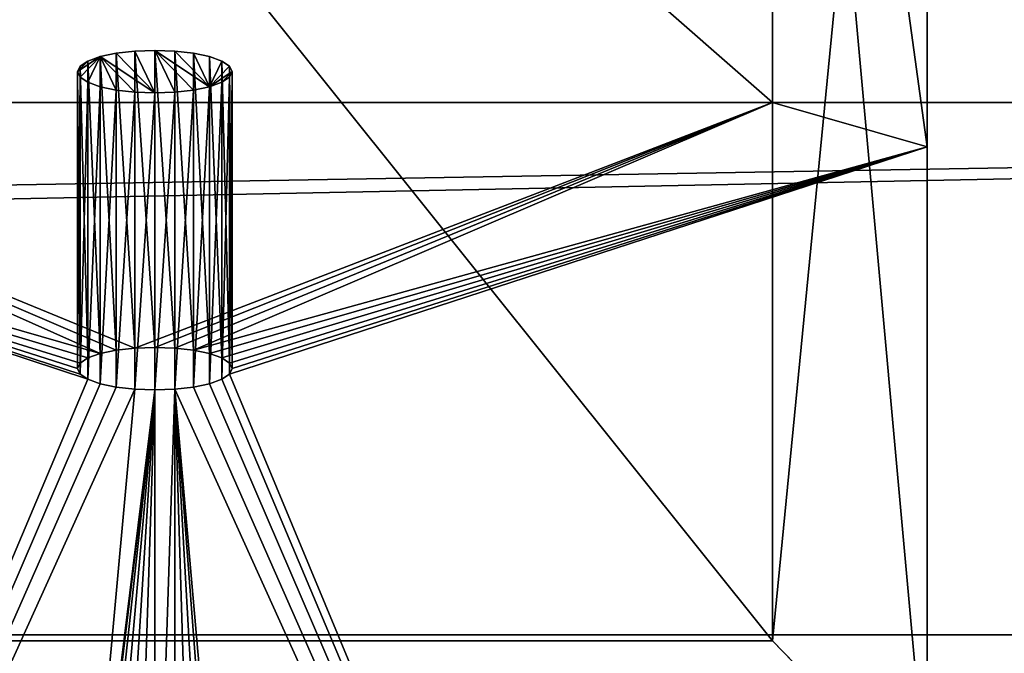
# Model space of a CAD drawing. Units: millimetres. Extents: x -1750 to 250, y -171 to 989.
# Drawn here: x -59 to 5, y 279 to 320 of the extents above; entities that cross this region are included whole.
import ezdxf

# ---------------------------------------------------------------- set-up
doc = ezdxf.new("R2010")
doc.units = ezdxf.units.MM
doc.layers.get('0').update_dxf_attribs({"true_color": 0xff5454})

# ---------------------------------------------------------------- blocks, each defined once
blk = doc.blocks.new('1CQEJFnjr9q9HkXbeXmL34')
for p, q in [((795.189, 351.62, 673.832), (875.189, 351.62, 673.832)), ((875.189, 351.62, 673.832), (875.189, 351.62, 603.832)), ((885.189, 341.62, 676.699), (875.189, 351.62, 673.832)), ((875.189, 341.824, 595.841), (875.189, -208.38, 708.673)), ((885.189, -88.38, 800), (885.189, 341.62, 676.699)), ((885.189, -208.996, 719.007), (885.189, 341.62, 606.091)), ((885.189, 341.62, 606.091), (885.189, 341.62, 676.699)), ((833.895, 296.183, 689.728), (832.689, 295.703, 689.866)), ((835.189, 296.347, 689.681), (833.895, 296.183, 689.728)), ((833.895, 296.183, 689.728), (833.895, 290.671, 670.503)), ((835.189, 290.835, 670.456), (835.189, 296.347, 689.681)), ((835.189, 296.347, 689.681), (836.483, 296.183, 689.728)), ((836.483, 296.183, 689.728), (837.689, 295.703, 689.866)), ((836.483, 296.183, 689.728), (836.483, 290.671, 670.503)), ((832.689, 295.703, 689.866), (831.653, 294.94, 690.085)), ((832.689, 295.703, 689.866), (832.689, 290.191, 670.641)), ((837.689, 295.703, 689.866), (838.724, 294.94, 690.085)), ((837.689, 295.703, 689.866), (837.689, 290.191, 670.641)), ((831.653, 294.94, 690.085), (830.859, 293.944, 690.37)), ((831.653, 294.94, 690.085), (831.653, 289.427, 670.86)), ((838.724, 294.94, 690.085), (839.519, 293.944, 690.37)), ((838.724, 294.94, 690.085), (838.724, 289.427, 670.86)), ((830.859, 293.944, 690.37), (830.359, 292.785, 690.703)), ((830.859, 293.944, 690.37), (830.859, 288.431, 671.145)), ((839.519, 293.944, 690.37), (840.018, 292.785, 690.703)), ((839.519, 293.944, 690.37), (839.519, 288.431, 671.145)), ((830.359, 292.785, 690.703), (830.189, 291.541, 691.059)), ((830.359, 292.785, 690.703), (830.359, 287.272, 671.477)), ((840.018, 292.785, 690.703), (840.189, 291.541, 691.059)), ((840.018, 292.785, 690.703), (840.018, 287.272, 671.477)), ((830.189, 291.541, 691.059), (830.189, 286.028, 671.834)), ((830.189, 291.541, 691.059), (830.359, 290.297, 691.416)), ((840.189, 291.541, 691.059), (840.018, 290.297, 691.416)), ((840.189, 291.541, 691.059), (840.189, 286.028, 671.834)), ((833.895, 290.671, 670.503), (835.189, 290.835, 670.456)), ((835.189, 290.835, 670.456), (836.483, 290.671, 670.503)), ((830.359, 290.297, 691.416), (830.359, 284.784, 672.191)), ((830.359, 290.297, 691.416), (830.859, 289.138, 691.748)), ((831.653, 289.427, 670.86), (832.689, 290.191, 670.641)), ((832.689, 290.191, 670.641), (833.895, 290.671, 670.503)), ((836.483, 290.671, 670.503), (837.689, 290.191, 670.641)), ((837.689, 290.191, 670.641), (838.724, 289.427, 670.86)), ((840.018, 290.297, 691.416), (839.519, 289.138, 691.748)), ((840.018, 290.297, 691.416), (840.018, 284.784, 672.191)), ((830.859, 288.431, 671.145), (831.653, 289.427, 670.86)), ((838.724, 289.427, 670.86), (839.519, 288.431, 671.145)), ((830.859, 289.138, 691.748), (830.859, 283.625, 672.523)), ((830.859, 289.138, 691.748), (831.653, 288.142, 692.034)), ((839.519, 289.138, 691.748), (838.724, 288.142, 692.034)), ((839.519, 289.138, 691.748), (839.519, 283.625, 672.523)), ((830.359, 287.272, 671.477), (830.859, 288.431, 671.145)), ((839.519, 288.431, 671.145), (840.018, 287.272, 671.477)), ((831.653, 288.142, 692.034), (831.653, 282.63, 672.809)), ((831.653, 288.142, 692.034), (832.689, 287.379, 692.253)), ((838.724, 288.142, 692.034), (837.689, 287.379, 692.253)), ((838.724, 288.142, 692.034), (838.724, 282.63, 672.809)), ((830.189, 286.028, 671.834), (830.359, 287.272, 671.477)), ((832.689, 287.379, 692.253), (832.689, 281.866, 673.028)), ((832.689, 287.379, 692.253), (833.895, 286.898, 692.391)), ((833.895, 286.898, 692.391), (833.895, 281.386, 673.165)), ((833.895, 286.898, 692.391), (835.189, 286.735, 692.438)), ((836.483, 286.898, 692.391), (835.189, 286.735, 692.438)), ((837.689, 287.379, 692.253), (836.483, 286.898, 692.391)), ((836.483, 286.898, 692.391), (836.483, 281.386, 673.165)), ((837.689, 287.379, 692.253), (837.689, 281.866, 673.028)), ((840.018, 287.272, 671.477), (840.189, 286.028, 671.834)), ((835.189, 286.735, 692.438), (835.189, 281.222, 673.212)), ((830.359, 284.784, 672.191), (830.189, 286.028, 671.834)), ((840.189, 286.028, 671.834), (840.018, 284.784, 672.191)), ((830.859, 283.625, 672.523), (830.359, 284.784, 672.191)), ((840.018, 284.784, 672.191), (839.519, 283.625, 672.523)), ((831.653, 282.63, 672.809), (830.859, 283.625, 672.523)), ((839.519, 283.625, 672.523), (838.724, 282.63, 672.809)), ((832.689, 281.866, 673.028), (831.653, 282.63, 672.809)), ((838.724, 282.63, 672.809), (837.689, 281.866, 673.028)), ((833.895, 281.386, 673.165), (832.689, 281.866, 673.028)), ((837.689, 281.866, 673.028), (836.483, 281.386, 673.165)), ((835.189, 281.222, 673.212), (833.895, 281.386, 673.165)), ((836.483, 281.386, 673.165), (835.189, 281.222, 673.212)), ((795.189, -208.38, 708.673), (875.189, -208.38, 708.673)), ((875.189, -208.38, 708.673), (875.189, -508.38, 608.812)), ((875.189, -208.38, 708.673), (885.189, -208.996, 719.007)), ((885.189, -540.043, 608.812), (885.189, -208.996, 719.007)), ((885.189, -808.38, 608.812), (885.189, -808.38, 988.812))]:
    blk.add_line(p, q)
mesh = blk.add_polyface()
corners = [(831.653, 294.94, 690.085), (795.189, 351.62, 673.832), (785.189, 341.62, 676.699)]
mesh.append_faces([[corners[k] for k in face] for face in [(0, 1, 2)]])
mesh = blk.add_polyface()
corners = [(875.189, 351.62, 673.832), (875.189, 351.62, 603.832), (795.189, 351.62, 603.832)]
mesh.append_faces([[corners[k] for k in face] for face in [(0, 1, 2)]])
mesh = blk.add_polyface()
corners = [(875.189, 351.62, 673.832), (795.189, 351.62, 603.832), (795.189, 351.62, 673.832)]
mesh.append_faces([[corners[k] for k in face] for face in [(0, 1, 2)]])
mesh = blk.add_polyface()
corners = [(875.189, 351.62, 673.832), (795.189, 351.62, 673.832), (833.895, 296.183, 689.728)]
mesh.append_faces([[corners[k] for k in face] for face in [(0, 1, 2)]])
mesh = blk.add_polyface()
corners = [(832.689, 295.703, 689.866), (795.189, 351.62, 673.832), (831.653, 294.94, 690.085)]
mesh.append_faces([[corners[k] for k in face] for face in [(0, 1, 2)]])
mesh = blk.add_polyface()
corners = [(833.895, 296.183, 689.728), (795.189, 351.62, 673.832), (832.689, 295.703, 689.866)]
mesh.append_faces([[corners[k] for k in face] for face in [(0, 1, 2)]])
mesh = blk.add_polyface()
corners = [(875.189, 351.62, 673.832), (833.895, 296.183, 689.728), (835.189, 296.347, 689.681)]
mesh.append_faces([[corners[k] for k in face] for face in [(0, 1, 2)]])
mesh = blk.add_polyface()
corners = [(875.189, 351.62, 673.832), (835.189, 296.347, 689.681), (836.483, 296.183, 689.728)]
mesh.append_faces([[corners[k] for k in face] for face in [(0, 1, 2)]])
mesh = blk.add_polyface()
corners = [(875.189, 351.62, 673.832), (836.483, 296.183, 689.728), (837.689, 295.703, 689.866)]
mesh.append_faces([[corners[k] for k in face] for face in [(0, 1, 2)]])
mesh = blk.add_polyface()
corners = [(885.189, 341.62, 676.699), (875.189, 351.62, 673.832), (837.689, 295.703, 689.866)]
mesh.append_faces([[corners[k] for k in face] for face in [(0, 1, 2)]])
mesh = blk.add_polyface()
corners = [(885.189, 341.62, 676.699), (885.189, 341.62, 606.091), (875.189, 351.62, 603.832)]
mesh.append_faces([[corners[k] for k in face] for face in [(0, 1, 2)]])
mesh = blk.add_polyface()
corners = [(885.189, 341.62, 676.699), (875.189, 351.62, 603.832), (875.189, 351.62, 673.832)]
mesh.append_faces([[corners[k] for k in face] for face in [(0, 1, 2)]])
mesh = blk.add_polyface()
corners = [(875.189, -208.38, 708.673), (795.189, -208.38, 708.673), (875.189, 341.824, 595.841)]
mesh.append_faces([[corners[k] for k in face] for face in [(0, 1, 2)]])
mesh = blk.add_polyface()
corners = [(875.189, 341.824, 595.841), (795.189, -208.38, 708.673), (795.189, 341.824, 595.841)]
mesh.append_faces([[corners[k] for k in face] for face in [(0, 1, 2)]])
mesh = blk.add_polyface()
corners = [(875.189, 341.824, 595.841), (885.189, 341.62, 606.091), (875.189, -208.38, 708.673)]
mesh.append_faces([[corners[k] for k in face] for face in [(0, 1, 2)]])
mesh = blk.add_polyface()
corners = [(830.359, 292.785, 690.703), (785.189, 341.62, 676.699), (830.189, 291.541, 691.059)]
mesh.append_faces([[corners[k] for k in face] for face in [(0, 1, 2)]])
mesh = blk.add_polyface()
corners = [(830.859, 293.944, 690.37), (785.189, 341.62, 676.699), (830.359, 292.785, 690.703)]
mesh.append_faces([[corners[k] for k in face] for face in [(0, 1, 2)]])
mesh = blk.add_polyface()
corners = [(831.653, 294.94, 690.085), (785.189, 341.62, 676.699), (830.859, 293.944, 690.37)]
mesh.append_faces([[corners[k] for k in face] for face in [(0, 1, 2)]])
mesh = blk.add_polyface()
corners = [(830.859, 289.138, 691.748), (785.189, 341.62, 676.699), (785.189, -88.38, 800)]
mesh.append_faces([[corners[k] for k in face] for face in [(0, 1, 2)]])
mesh = blk.add_polyface()
corners = [(830.859, 289.138, 691.748), (830.359, 290.297, 691.416), (785.189, 341.62, 676.699)]
mesh.append_faces([[corners[k] for k in face] for face in [(0, 1, 2)]])
mesh = blk.add_polyface()
corners = [(830.359, 290.297, 691.416), (830.189, 291.541, 691.059), (785.189, 341.62, 676.699)]
mesh.append_faces([[corners[k] for k in face] for face in [(0, 1, 2)]])
mesh = blk.add_polyface()
corners = [(885.189, 341.62, 676.699), (837.689, 295.703, 689.866), (838.724, 294.94, 690.085)]
mesh.append_faces([[corners[k] for k in face] for face in [(0, 1, 2)]])
mesh = blk.add_polyface()
corners = [(885.189, 341.62, 676.699), (838.724, 294.94, 690.085), (839.519, 293.944, 690.37)]
mesh.append_faces([[corners[k] for k in face] for face in [(0, 1, 2)]])
mesh = blk.add_polyface()
corners = [(885.189, 341.62, 676.699), (839.519, 293.944, 690.37), (840.018, 292.785, 690.703)]
mesh.append_faces([[corners[k] for k in face] for face in [(0, 1, 2)]])
mesh = blk.add_polyface()
corners = [(885.189, 341.62, 676.699), (840.018, 292.785, 690.703), (840.189, 291.541, 691.059)]
mesh.append_faces([[corners[k] for k in face] for face in [(0, 1, 2)]])
mesh = blk.add_polyface()
corners = [(885.189, 341.62, 676.699), (840.189, 291.541, 691.059), (840.018, 290.297, 691.416)]
mesh.append_faces([[corners[k] for k in face] for face in [(0, 1, 2)]])
mesh = blk.add_polyface()
corners = [(885.189, 341.62, 676.699), (840.018, 290.297, 691.416), (885.189, -88.38, 800)]
mesh.append_faces([[corners[k] for k in face] for face in [(0, 1, 2)]])
mesh = blk.add_polyface()
corners = [(885.189, 341.62, 606.091), (885.189, -208.996, 719.007), (875.189, -208.38, 708.673)]
mesh.append_faces([[corners[k] for k in face] for face in [(0, 1, 2)]])
mesh = blk.add_polyface()
corners = [(885.189, 341.62, 676.699), (885.189, -208.996, 719.007), (885.189, 341.62, 606.091)]
mesh.append_faces([[corners[k] for k in face] for face in [(0, 1, 2)]])
mesh = blk.add_polyface()
corners = [(885.189, 341.62, 676.699), (885.189, -88.38, 800), (885.189, -208.996, 719.007)]
mesh.append_faces([[corners[k] for k in face] for face in [(0, 1, 2)]])
mesh = blk.add_polyface()
corners = [(833.895, 296.183, 689.728), (832.689, 290.191, 670.641), (833.895, 290.671, 670.503)]
mesh.append_faces([[corners[k] for k in face] for face in [(0, 1, 2)]])
mesh = blk.add_polyface()
corners = [(832.689, 295.703, 689.866), (832.689, 290.191, 670.641), (833.895, 296.183, 689.728)]
mesh.append_faces([[corners[k] for k in face] for face in [(0, 1, 2)]])
mesh = blk.add_polyface()
corners = [(835.189, 296.347, 689.681), (833.895, 290.671, 670.503), (835.189, 290.835, 670.456)]
mesh.append_faces([[corners[k] for k in face] for face in [(0, 1, 2)]])
mesh = blk.add_polyface()
corners = [(833.895, 296.183, 689.728), (833.895, 290.671, 670.503), (835.189, 296.347, 689.681)]
mesh.append_faces([[corners[k] for k in face] for face in [(0, 1, 2)]])
mesh = blk.add_polyface()
corners = [(836.483, 296.183, 689.728), (835.189, 296.347, 689.681), (835.189, 290.835, 670.456)]
mesh.append_faces([[corners[k] for k in face] for face in [(0, 1, 2)]])
mesh = blk.add_polyface()
corners = [(836.483, 296.183, 689.728), (835.189, 290.835, 670.456), (836.483, 290.671, 670.503)]
mesh.append_faces([[corners[k] for k in face] for face in [(0, 1, 2)]])
mesh = blk.add_polyface()
corners = [(837.689, 295.703, 689.866), (836.483, 296.183, 689.728), (836.483, 290.671, 670.503)]
mesh.append_faces([[corners[k] for k in face] for face in [(0, 1, 2)]])
mesh = blk.add_polyface()
corners = [(832.689, 295.703, 689.866), (831.653, 289.427, 670.86), (832.689, 290.191, 670.641)]
mesh.append_faces([[corners[k] for k in face] for face in [(0, 1, 2)]])
mesh = blk.add_polyface()
corners = [(831.653, 294.94, 690.085), (831.653, 289.427, 670.86), (832.689, 295.703, 689.866)]
mesh.append_faces([[corners[k] for k in face] for face in [(0, 1, 2)]])
mesh = blk.add_polyface()
corners = [(837.689, 295.703, 689.866), (836.483, 290.671, 670.503), (837.689, 290.191, 670.641)]
mesh.append_faces([[corners[k] for k in face] for face in [(0, 1, 2)]])
mesh = blk.add_polyface()
corners = [(838.724, 294.94, 690.085), (837.689, 295.703, 689.866), (837.689, 290.191, 670.641)]
mesh.append_faces([[corners[k] for k in face] for face in [(0, 1, 2)]])
mesh = blk.add_polyface()
corners = [(831.653, 294.94, 690.085), (830.859, 288.431, 671.145), (831.653, 289.427, 670.86)]
mesh.append_faces([[corners[k] for k in face] for face in [(0, 1, 2)]])
mesh = blk.add_polyface()
corners = [(831.653, 294.94, 690.085), (830.859, 293.944, 690.37), (830.859, 288.431, 671.145)]
mesh.append_faces([[corners[k] for k in face] for face in [(0, 1, 2)]])
mesh = blk.add_polyface()
corners = [(838.724, 294.94, 690.085), (837.689, 290.191, 670.641), (838.724, 289.427, 670.86)]
mesh.append_faces([[corners[k] for k in face] for face in [(0, 1, 2)]])
mesh = blk.add_polyface()
corners = [(838.724, 294.94, 690.085), (838.724, 289.427, 670.86), (839.519, 293.944, 690.37)]
mesh.append_faces([[corners[k] for k in face] for face in [(0, 1, 2)]])
mesh = blk.add_polyface()
corners = [(830.859, 293.944, 690.37), (830.359, 287.272, 671.477), (830.859, 288.431, 671.145)]
mesh.append_faces([[corners[k] for k in face] for face in [(0, 1, 2)]])
mesh = blk.add_polyface()
corners = [(830.859, 293.944, 690.37), (830.359, 292.785, 690.703), (830.359, 287.272, 671.477)]
mesh.append_faces([[corners[k] for k in face] for face in [(0, 1, 2)]])
mesh = blk.add_polyface()
corners = [(839.519, 293.944, 690.37), (838.724, 289.427, 670.86), (839.519, 288.431, 671.145)]
mesh.append_faces([[corners[k] for k in face] for face in [(0, 1, 2)]])
mesh = blk.add_polyface()
corners = [(839.519, 293.944, 690.37), (839.519, 288.431, 671.145), (840.018, 292.785, 690.703)]
mesh.append_faces([[corners[k] for k in face] for face in [(0, 1, 2)]])
mesh = blk.add_polyface()
corners = [(830.359, 292.785, 690.703), (830.189, 286.028, 671.834), (830.359, 287.272, 671.477)]
mesh.append_faces([[corners[k] for k in face] for face in [(0, 1, 2)]])
mesh = blk.add_polyface()
corners = [(830.359, 292.785, 690.703), (830.189, 291.541, 691.059), (830.189, 286.028, 671.834)]
mesh.append_faces([[corners[k] for k in face] for face in [(0, 1, 2)]])
mesh = blk.add_polyface()
corners = [(840.018, 292.785, 690.703), (839.519, 288.431, 671.145), (840.018, 287.272, 671.477)]
mesh.append_faces([[corners[k] for k in face] for face in [(0, 1, 2)]])
mesh = blk.add_polyface()
corners = [(840.018, 292.785, 690.703), (840.018, 287.272, 671.477), (840.189, 291.541, 691.059)]
mesh.append_faces([[corners[k] for k in face] for face in [(0, 1, 2)]])
mesh = blk.add_polyface()
corners = [(830.189, 291.541, 691.059), (830.359, 284.784, 672.191), (830.189, 286.028, 671.834)]
mesh.append_faces([[corners[k] for k in face] for face in [(0, 1, 2)]])
mesh = blk.add_polyface()
corners = [(830.189, 291.541, 691.059), (830.359, 290.297, 691.416), (830.359, 284.784, 672.191)]
mesh.append_faces([[corners[k] for k in face] for face in [(0, 1, 2)]])
mesh = blk.add_polyface()
corners = [(840.189, 291.541, 691.059), (840.189, 286.028, 671.834), (840.018, 290.297, 691.416)]
mesh.append_faces([[corners[k] for k in face] for face in [(0, 1, 2)]])
mesh = blk.add_polyface()
corners = [(840.189, 291.541, 691.059), (840.018, 287.272, 671.477), (840.189, 286.028, 671.834)]
mesh.append_faces([[corners[k] for k in face] for face in [(0, 1, 2)]])
mesh = blk.add_polyface()
corners = [(835.189, 290.835, 670.456), (833.895, 290.671, 670.503), (835.189, 281.222, 673.212)]
mesh.append_faces([[corners[k] for k in face] for face in [(0, 1, 2)]])
mesh = blk.add_polyface()
corners = [(836.483, 281.386, 673.165), (835.189, 290.835, 670.456), (835.189, 281.222, 673.212)]
mesh.append_faces([[corners[k] for k in face] for face in [(0, 1, 2)]])
mesh = blk.add_polyface()
corners = [(837.689, 281.866, 673.028), (835.189, 290.835, 670.456), (836.483, 281.386, 673.165)]
mesh.append_faces([[corners[k] for k in face] for face in [(0, 1, 2)]])
mesh = blk.add_polyface()
corners = [(838.724, 282.63, 672.809), (835.189, 290.835, 670.456), (837.689, 281.866, 673.028)]
mesh.append_faces([[corners[k] for k in face] for face in [(0, 1, 2)]])
mesh = blk.add_polyface()
corners = [(838.724, 282.63, 672.809), (836.483, 290.671, 670.503), (835.189, 290.835, 670.456)]
mesh.append_faces([[corners[k] for k in face] for face in [(0, 1, 2)]])
mesh = blk.add_polyface()
corners = [(830.359, 290.297, 691.416), (830.859, 283.625, 672.523), (830.359, 284.784, 672.191)]
mesh.append_faces([[corners[k] for k in face] for face in [(0, 1, 2)]])
mesh = blk.add_polyface()
corners = [(830.359, 290.297, 691.416), (830.859, 289.138, 691.748), (830.859, 283.625, 672.523)]
mesh.append_faces([[corners[k] for k in face] for face in [(0, 1, 2)]])
mesh = blk.add_polyface()
corners = [(835.189, 281.222, 673.212), (832.689, 290.191, 670.641), (831.653, 289.427, 670.86)]
mesh.append_faces([[corners[k] for k in face] for face in [(0, 1, 2)]])
mesh = blk.add_polyface()
corners = [(835.189, 281.222, 673.212), (833.895, 290.671, 670.503), (832.689, 290.191, 670.641)]
mesh.append_faces([[corners[k] for k in face] for face in [(0, 1, 2)]])
mesh = blk.add_polyface()
corners = [(838.724, 282.63, 672.809), (837.689, 290.191, 670.641), (836.483, 290.671, 670.503)]
mesh.append_faces([[corners[k] for k in face] for face in [(0, 1, 2)]])
mesh = blk.add_polyface()
corners = [(838.724, 289.427, 670.86), (837.689, 290.191, 670.641), (838.724, 282.63, 672.809)]
mesh.append_faces([[corners[k] for k in face] for face in [(0, 1, 2)]])
mesh = blk.add_polyface()
corners = [(885.189, -88.38, 800), (840.018, 290.297, 691.416), (839.519, 289.138, 691.748)]
mesh.append_faces([[corners[k] for k in face] for face in [(0, 1, 2)]])
mesh = blk.add_polyface()
corners = [(840.018, 290.297, 691.416), (840.018, 284.784, 672.191), (839.519, 289.138, 691.748)]
mesh.append_faces([[corners[k] for k in face] for face in [(0, 1, 2)]])
mesh = blk.add_polyface()
corners = [(840.018, 290.297, 691.416), (840.189, 286.028, 671.834), (840.018, 284.784, 672.191)]
mesh.append_faces([[corners[k] for k in face] for face in [(0, 1, 2)]])
mesh = blk.add_polyface()
corners = [(831.653, 289.427, 670.86), (830.189, 286.028, 671.834), (830.359, 284.784, 672.191)]
mesh.append_faces([[corners[k] for k in face] for face in [(0, 1, 2)]])
mesh = blk.add_polyface()
corners = [(831.653, 289.427, 670.86), (830.859, 288.431, 671.145), (830.189, 286.028, 671.834)]
mesh.append_faces([[corners[k] for k in face] for face in [(0, 1, 2)]])
mesh = blk.add_polyface()
corners = [(831.653, 289.427, 670.86), (830.359, 284.784, 672.191), (830.859, 283.625, 672.523)]
mesh.append_faces([[corners[k] for k in face] for face in [(0, 1, 2)]])
mesh = blk.add_polyface()
corners = [(831.653, 289.427, 670.86), (830.859, 283.625, 672.523), (831.653, 282.63, 672.809)]
mesh.append_faces([[corners[k] for k in face] for face in [(0, 1, 2)]])
mesh = blk.add_polyface()
corners = [(832.689, 281.866, 673.028), (831.653, 289.427, 670.86), (831.653, 282.63, 672.809)]
mesh.append_faces([[corners[k] for k in face] for face in [(0, 1, 2)]])
mesh = blk.add_polyface()
corners = [(835.189, 281.222, 673.212), (831.653, 289.427, 670.86), (833.895, 281.386, 673.165)]
mesh.append_faces([[corners[k] for k in face] for face in [(0, 1, 2)]])
mesh = blk.add_polyface()
corners = [(833.895, 281.386, 673.165), (831.653, 289.427, 670.86), (832.689, 281.866, 673.028)]
mesh.append_faces([[corners[k] for k in face] for face in [(0, 1, 2)]])
mesh = blk.add_polyface()
corners = [(839.519, 288.431, 671.145), (838.724, 289.427, 670.86), (838.724, 282.63, 672.809)]
mesh.append_faces([[corners[k] for k in face] for face in [(0, 1, 2)]])
mesh = blk.add_polyface()
corners = [(831.653, 288.142, 692.034), (830.859, 289.138, 691.748), (785.189, -88.38, 800)]
mesh.append_faces([[corners[k] for k in face] for face in [(0, 1, 2)]])
mesh = blk.add_polyface()
corners = [(830.859, 289.138, 691.748), (831.653, 282.63, 672.809), (830.859, 283.625, 672.523)]
mesh.append_faces([[corners[k] for k in face] for face in [(0, 1, 2)]])
mesh = blk.add_polyface()
corners = [(830.859, 289.138, 691.748), (831.653, 288.142, 692.034), (831.653, 282.63, 672.809)]
mesh.append_faces([[corners[k] for k in face] for face in [(0, 1, 2)]])
mesh = blk.add_polyface()
corners = [(885.189, -88.38, 800), (839.519, 289.138, 691.748), (838.724, 288.142, 692.034)]
mesh.append_faces([[corners[k] for k in face] for face in [(0, 1, 2)]])
mesh = blk.add_polyface()
corners = [(839.519, 289.138, 691.748), (839.519, 283.625, 672.523), (838.724, 288.142, 692.034)]
mesh.append_faces([[corners[k] for k in face] for face in [(0, 1, 2)]])
mesh = blk.add_polyface()
corners = [(839.519, 289.138, 691.748), (840.018, 284.784, 672.191), (839.519, 283.625, 672.523)]
mesh.append_faces([[corners[k] for k in face] for face in [(0, 1, 2)]])
mesh = blk.add_polyface()
corners = [(830.859, 288.431, 671.145), (830.359, 287.272, 671.477), (830.189, 286.028, 671.834)]
mesh.append_faces([[corners[k] for k in face] for face in [(0, 1, 2)]])
mesh = blk.add_polyface()
corners = [(840.018, 287.272, 671.477), (839.519, 288.431, 671.145), (838.724, 282.63, 672.809)]
mesh.append_faces([[corners[k] for k in face] for face in [(0, 1, 2)]])
mesh = blk.add_polyface()
corners = [(832.689, 287.379, 692.253), (831.653, 288.142, 692.034), (785.189, -88.38, 800)]
mesh.append_faces([[corners[k] for k in face] for face in [(0, 1, 2)]])
mesh = blk.add_polyface()
corners = [(831.653, 288.142, 692.034), (832.689, 281.866, 673.028), (831.653, 282.63, 672.809)]
mesh.append_faces([[corners[k] for k in face] for face in [(0, 1, 2)]])
mesh = blk.add_polyface()
corners = [(832.689, 287.379, 692.253), (832.689, 281.866, 673.028), (831.653, 288.142, 692.034)]
mesh.append_faces([[corners[k] for k in face] for face in [(0, 1, 2)]])
mesh = blk.add_polyface()
corners = [(885.189, -88.38, 800), (838.724, 288.142, 692.034), (837.689, 287.379, 692.253)]
mesh.append_faces([[corners[k] for k in face] for face in [(0, 1, 2)]])
mesh = blk.add_polyface()
corners = [(837.689, 287.379, 692.253), (838.724, 288.142, 692.034), (838.724, 282.63, 672.809)]
mesh.append_faces([[corners[k] for k in face] for face in [(0, 1, 2)]])
mesh = blk.add_polyface()
corners = [(838.724, 288.142, 692.034), (839.519, 283.625, 672.523), (838.724, 282.63, 672.809)]
mesh.append_faces([[corners[k] for k in face] for face in [(0, 1, 2)]])
mesh = blk.add_polyface()
corners = [(833.895, 286.898, 692.391), (832.689, 287.379, 692.253), (785.189, -88.38, 800)]
mesh.append_faces([[corners[k] for k in face] for face in [(0, 1, 2)]])
mesh = blk.add_polyface()
corners = [(833.895, 286.898, 692.391), (785.189, -88.38, 800), (830.189, 144.949, 733.094)]
mesh.append_faces([[corners[k] for k in face] for face in [(0, 1, 2)]])
mesh = blk.add_polyface()
corners = [(835.189, 286.735, 692.438), (833.895, 286.898, 692.391), (830.189, 144.949, 733.094)]
mesh.append_faces([[corners[k] for k in face] for face in [(0, 1, 2)]])
mesh = blk.add_polyface()
corners = [(832.689, 287.379, 692.253), (833.895, 281.386, 673.165), (832.689, 281.866, 673.028)]
mesh.append_faces([[corners[k] for k in face] for face in [(0, 1, 2)]])
mesh = blk.add_polyface()
corners = [(833.895, 286.898, 692.391), (833.895, 281.386, 673.165), (832.689, 287.379, 692.253)]
mesh.append_faces([[corners[k] for k in face] for face in [(0, 1, 2)]])
mesh = blk.add_polyface()
corners = [(833.895, 286.898, 692.391), (835.189, 281.222, 673.212), (833.895, 281.386, 673.165)]
mesh.append_faces([[corners[k] for k in face] for face in [(0, 1, 2)]])
mesh = blk.add_polyface()
corners = [(835.189, 286.735, 692.438), (835.189, 281.222, 673.212), (833.895, 286.898, 692.391)]
mesh.append_faces([[corners[k] for k in face] for face in [(0, 1, 2)]])
mesh = blk.add_polyface()
corners = [(836.483, 286.898, 692.391), (835.189, 286.735, 692.438), (835.189, 149.755, 731.716)]
mesh.append_faces([[corners[k] for k in face] for face in [(0, 1, 2)]])
mesh = blk.add_polyface()
corners = [(836.483, 286.898, 692.391), (835.189, 149.755, 731.716), (836.483, 149.591, 731.763)]
mesh.append_faces([[corners[k] for k in face] for face in [(0, 1, 2)]])
mesh = blk.add_polyface()
corners = [(835.189, 286.735, 692.438), (836.483, 286.898, 692.391), (836.483, 281.386, 673.165)]
mesh.append_faces([[corners[k] for k in face] for face in [(0, 1, 2)]])
mesh = blk.add_polyface()
corners = [(885.189, -88.38, 800), (837.689, 287.379, 692.253), (836.483, 286.898, 692.391)]
mesh.append_faces([[corners[k] for k in face] for face in [(0, 1, 2)]])
mesh = blk.add_polyface()
corners = [(836.483, 286.898, 692.391), (837.689, 287.379, 692.253), (837.689, 281.866, 673.028)]
mesh.append_faces([[corners[k] for k in face] for face in [(0, 1, 2)]])
mesh = blk.add_polyface()
corners = [(838.724, 148.347, 732.12), (836.483, 286.898, 692.391), (837.689, 149.111, 731.901)]
mesh.append_faces([[corners[k] for k in face] for face in [(0, 1, 2)]])
mesh = blk.add_polyface()
corners = [(837.689, 149.111, 731.901), (836.483, 286.898, 692.391), (836.483, 149.591, 731.763)]
mesh.append_faces([[corners[k] for k in face] for face in [(0, 1, 2)]])
mesh = blk.add_polyface()
corners = [(839.519, 147.352, 732.405), (836.483, 286.898, 692.391), (838.724, 148.347, 732.12)]
mesh.append_faces([[corners[k] for k in face] for face in [(0, 1, 2)]])
mesh = blk.add_polyface()
corners = [(840.018, 146.192, 732.737), (836.483, 286.898, 692.391), (839.519, 147.352, 732.405)]
mesh.append_faces([[corners[k] for k in face] for face in [(0, 1, 2)]])
mesh = blk.add_polyface()
corners = [(885.189, -88.38, 800), (836.483, 286.898, 692.391), (840.018, 146.192, 732.737)]
mesh.append_faces([[corners[k] for k in face] for face in [(0, 1, 2)]])
mesh = blk.add_polyface()
corners = [(836.483, 286.898, 692.391), (837.689, 281.866, 673.028), (836.483, 281.386, 673.165)]
mesh.append_faces([[corners[k] for k in face] for face in [(0, 1, 2)]])
mesh = blk.add_polyface()
corners = [(837.689, 287.379, 692.253), (838.724, 282.63, 672.809), (837.689, 281.866, 673.028)]
mesh.append_faces([[corners[k] for k in face] for face in [(0, 1, 2)]])
mesh = blk.add_polyface()
corners = [(840.189, 286.028, 671.834), (840.018, 287.272, 671.477), (838.724, 282.63, 672.809)]
mesh.append_faces([[corners[k] for k in face] for face in [(0, 1, 2)]])
mesh = blk.add_polyface()
corners = [(835.189, 286.735, 692.438), (830.189, 144.949, 733.094), (830.359, 146.192, 732.737)]
mesh.append_faces([[corners[k] for k in face] for face in [(0, 1, 2)]])
mesh = blk.add_polyface()
corners = [(835.189, 286.735, 692.438), (830.359, 146.192, 732.737), (830.859, 147.352, 732.405)]
mesh.append_faces([[corners[k] for k in face] for face in [(0, 1, 2)]])
mesh = blk.add_polyface()
corners = [(835.189, 286.735, 692.438), (830.859, 147.352, 732.405), (831.653, 148.347, 732.12)]
mesh.append_faces([[corners[k] for k in face] for face in [(0, 1, 2)]])
mesh = blk.add_polyface()
corners = [(835.189, 286.735, 692.438), (831.653, 148.347, 732.12), (832.689, 149.111, 731.901)]
mesh.append_faces([[corners[k] for k in face] for face in [(0, 1, 2)]])
mesh = blk.add_polyface()
corners = [(835.189, 286.735, 692.438), (832.689, 149.111, 731.901), (833.895, 149.591, 731.763)]
mesh.append_faces([[corners[k] for k in face] for face in [(0, 1, 2)]])
mesh = blk.add_polyface()
corners = [(835.189, 286.735, 692.438), (833.895, 149.591, 731.763), (835.189, 149.755, 731.716)]
mesh.append_faces([[corners[k] for k in face] for face in [(0, 1, 2)]])
mesh = blk.add_polyface()
corners = [(835.189, 286.735, 692.438), (836.483, 281.386, 673.165), (835.189, 281.222, 673.212)]
mesh.append_faces([[corners[k] for k in face] for face in [(0, 1, 2)]])
mesh = blk.add_polyface()
corners = [(840.189, 286.028, 671.834), (838.724, 282.63, 672.809), (839.519, 283.625, 672.523)]
mesh.append_faces([[corners[k] for k in face] for face in [(0, 1, 2)]])
mesh = blk.add_polyface()
corners = [(840.189, 286.028, 671.834), (839.519, 283.625, 672.523), (840.018, 284.784, 672.191)]
mesh.append_faces([[corners[k] for k in face] for face in [(0, 1, 2)]])
mesh = blk.add_polyface()
corners = [(885.189, -200.825, 875.608), (885.189, -539.963, 988.812), (885.189, -540.043, 608.812)]
mesh.append_faces([[corners[k] for k in face] for face in [(0, 1, 2)]])
mesh = blk.add_polyface()
corners = [(885.189, -200.825, 875.608), (885.189, -540.043, 608.812), (885.189, -208.996, 719.007)]
mesh.append_faces([[corners[k] for k in face] for face in [(0, 1, 2)]])
mesh = blk.add_polyface()
corners = [(875.189, -508.38, 608.812), (795.189, -508.38, 608.812), (875.189, -208.38, 708.673)]
mesh.append_faces([[corners[k] for k in face] for face in [(0, 1, 2)]])
mesh = blk.add_polyface()
corners = [(875.189, -208.38, 708.673), (795.189, -508.38, 608.812), (795.189, -208.38, 708.673)]
mesh.append_faces([[corners[k] for k in face] for face in [(0, 1, 2)]])
mesh = blk.add_polyface()
corners = [(875.189, -208.38, 708.673), (885.189, -208.996, 719.007), (875.189, -508.38, 608.812)]
mesh.append_faces([[corners[k] for k in face] for face in [(0, 1, 2)]])
mesh = blk.add_polyface()
corners = [(885.189, -208.996, 719.007), (885.189, -540.043, 608.812), (875.189, -508.38, 608.812)]
mesh.append_faces([[corners[k] for k in face] for face in [(0, 1, 2)]])
mesh = blk.add_polyface()
corners = [(885.189, -539.963, 988.812), (885.189, -808.38, 988.812), (885.189, -808.38, 608.812)]
mesh.append_faces([[corners[k] for k in face] for face in [(0, 1, 2)]])
mesh = blk.add_polyface()
corners = [(885.189, -539.963, 988.812), (885.189, -808.38, 608.812), (885.189, -540.043, 608.812)]
mesh.append_faces([[corners[k] for k in face] for face in [(0, 1, 2)]])
mesh = blk.add_polyface()
corners = [(885.189, -808.38, 988.812), (785.189, -808.38, 608.812), (885.189, -808.38, 608.812)]
mesh.append_faces([[corners[k] for k in face] for face in [(0, 1, 2)]])
mesh = blk.add_polyface()
corners = [(785.189, -808.38, 988.812), (785.189, -808.38, 608.812), (885.189, -808.38, 988.812)]
mesh.append_faces([[corners[k] for k in face] for face in [(0, 1, 2)]])
blk = doc.blocks.new('14pznhD0L0JOAgsKO_HOri')
for p, q in [((-864.811, 351.62, 673.832), (1135.189, 351.62, 673.832)), ((1135.189, 231.462, 708.287), (-864.811, 231.462, 708.287))]:
    blk.add_line(p, q)
mesh = blk.add_polyface()
corners = [(1135.189, 363.197, 714.205), (1135.189, 351.62, 673.832), (-864.811, 363.197, 714.205)]
mesh.append_faces([[corners[k] for k in face] for face in [(0, 1, 2)]])
mesh = blk.add_polyface()
corners = [(-864.811, 363.197, 714.205), (1135.189, 351.62, 673.832), (-864.811, 351.62, 673.832)]
mesh.append_faces([[corners[k] for k in face] for face in [(0, 1, 2)]])
mesh = blk.add_polyface()
corners = [(1135.189, 231.462, 708.287), (-864.811, 231.462, 708.287), (1135.189, 351.62, 673.832)]
mesh.append_faces([[corners[k] for k in face] for face in [(0, 1, 2)]])
mesh = blk.add_polyface()
corners = [(1135.189, 351.62, 673.832), (-864.811, 231.462, 708.287), (-864.811, 351.62, 673.832)]
mesh.append_faces([[corners[k] for k in face] for face in [(0, 1, 2)]])
mesh = blk.add_polyface()
corners = [(1135.189, 243.039, 748.66), (-864.811, 231.462, 708.287), (1135.189, 231.462, 708.287)]
mesh.append_faces([[corners[k] for k in face] for face in [(0, 1, 2)]])
mesh = blk.add_polyface()
corners = [(-864.811, 243.039, 748.66), (-864.811, 231.462, 708.287), (1135.189, 243.039, 748.66)]
mesh.append_faces([[corners[k] for k in face] for face in [(0, 1, 2)]])

msp = doc.modelspace()

# ---------------------------------------------------------------- block references
at = {"color": 44, "true_color": 0x997200, "extrusion": (0, -1, -1.66533e-16)}
msp.add_blockref('14pznhD0L0JOAgsKO_HOri', (-885.189, 539.963, -988.812), dxfattribs=at)
at = {"color": 204, "true_color": 0x7f0099, "extrusion": (0, -1, -1.66533e-16)}
msp.add_blockref('1CQEJFnjr9q9HkXbeXmL34', (-885.189, 539.963, -988.812), dxfattribs=at)

doc.saveas('drawing.dxf')
